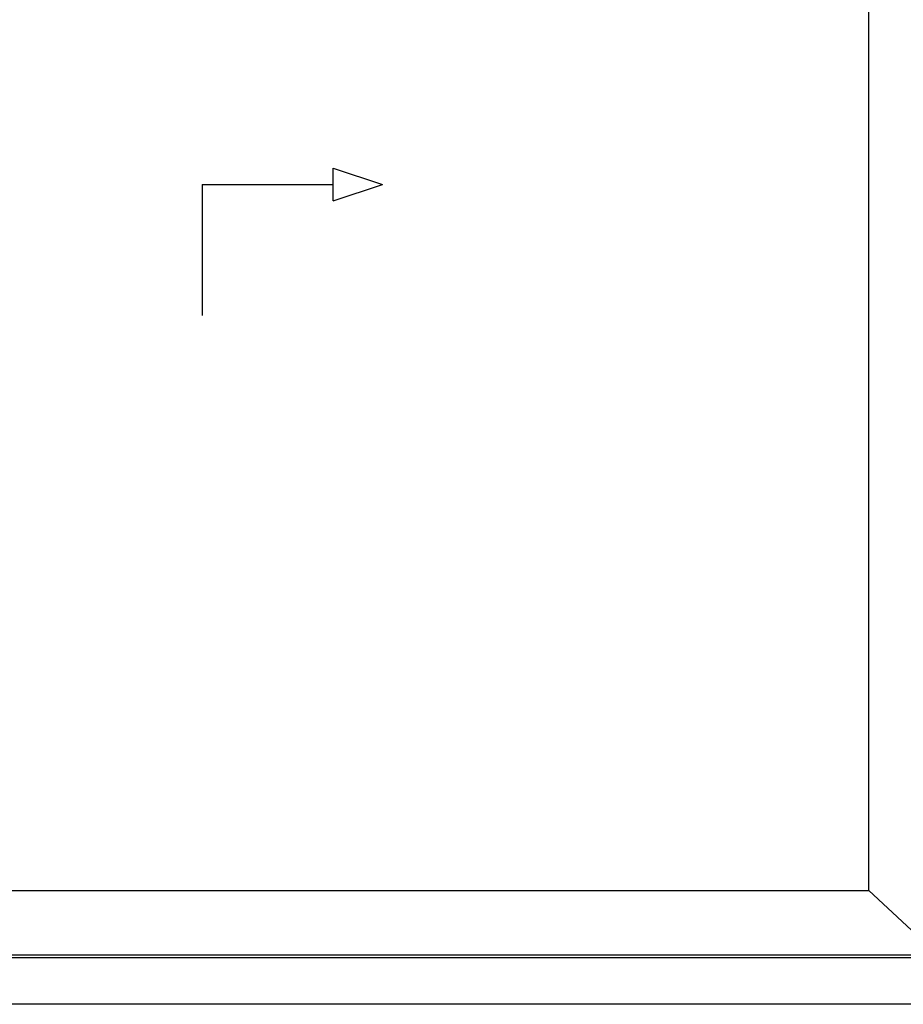
# Model space of a CAD drawing. Units: millimetres. Extents: x -552 to 65899, y -13925 to 42690.
# Drawn here: x 12190 to 13370, y 6414 to 7729 of the extents above; entities that cross this region are included whole.
import ezdxf

# ---------------------------------------------------------------- set-up
doc = ezdxf.new("R2010")
doc.units = ezdxf.units.MM
doc.layers.add('3_Plastic', color=220, linetype='Continuous', lineweight=25)
doc.layers.add('5_Information_objet', color=7, linetype='Continuous', lineweight=25)

msp = doc.modelspace()

# ---------------------------------------------------------------- linework, layer by layer
at = {"layer": '3_Plastic', "linetype": 'ByBlock'}
for p, q in [((13324.06923, 6565.68194), (13324.06923, 8450.69297)), ((11783.02103, 6565.68194), (13324.06923, 6565.68194)), ((13416.06923, 6479.69216), (13324.06923, 6565.68194)), ((15120.03125, 6475.69216), (11620.03125, 6475.69216)), ((11697.03125, 6479.69216), (15043.03125, 6479.69216)), ((15120.03125, 6413.69216), (11620.03125, 6413.69216))]:
    msp.add_line(p, q, dxfattribs=at)
at = {"layer": '5_Information_objet', "linetype": 'Continuous', "extrusion": (-1, 0, 0)}
msp.add_line((12608.6156, 7486.81797), (12608.6156, 7530.56797), dxfattribs=at)
at = {"layer": '5_Information_objet', "linetype": 'Continuous', "extrusion": (0.316228, 0.948683, 0)}
msp.add_line((12608.6156, 7530.56797), (12674.2406, 7508.69297), dxfattribs=at)
at = {"layer": '5_Information_objet', "linetype": 'Continuous', "extrusion": (0, 1, 0)}
msp.add_line((12433.6156, 7508.69297), (12608.6156, 7508.69297), dxfattribs=at)
at = {"layer": '5_Information_objet', "linetype": 'Continuous', "extrusion": (1, 0, 0)}
msp.add_line((12433.6156, 7508.69297), (12433.6156, 7333.69297), dxfattribs=at)
at = {"layer": '5_Information_objet', "linetype": 'Continuous', "extrusion": (-0.316228, 0.948683, 0)}
msp.add_line((12608.6156, 7486.81797), (12674.2406, 7508.69297), dxfattribs=at)

doc.saveas('drawing.dxf')
